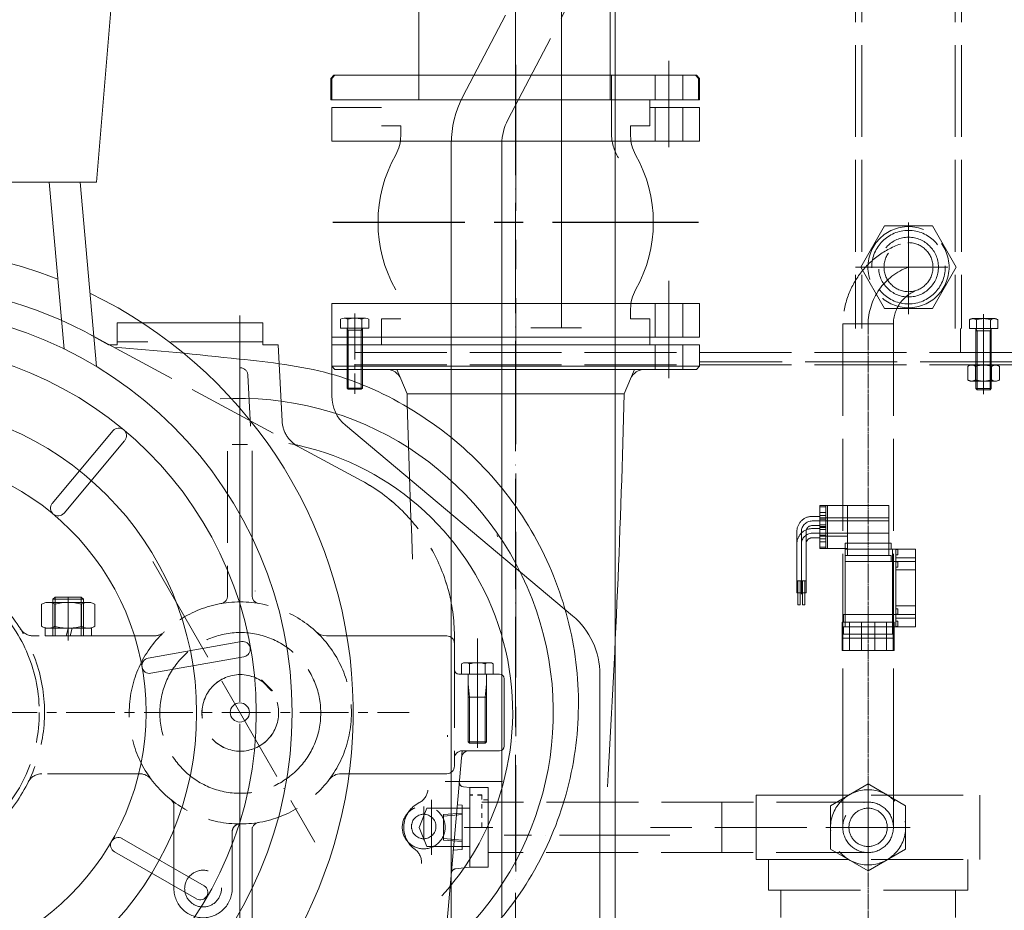
# Model space of a CAD drawing. Units: inches. Extents: x 76 to 22091, y 292 to 17065.
# Drawn here: x 5585 to 6228, y 5225 to 5806 of the extents above; entities that cross this region are included whole.
import ezdxf

# ---------------------------------------------------------------- set-up
doc = ezdxf.new("R2010")
doc.units = ezdxf.units.IN
doc.header["$MEASUREMENT"] = 0
for name, pattern in [('ACAD_ISO02W100', [15, 12, -3]), ('ACAD_ISO04W100', [30, 24, -3, 0, -3]), ('CENTER', [50.8, 31.75, -6.35, 6.35, -6.35]), ('CHAIN', [0.7087, 0.4724, -0.0591, 0.1181, -0.0591]), ('EB_DASH', [6, 3, -3]), ('EB_DASHDOT', [39, 30, -3, 3, -3])]:
    doc.linetypes.add(name, pattern=pattern)
doc.layers.get('Defpoints').update_dxf_attribs({"lineweight": 5})
for name, color, linetype, lineweight in [('CAXA0', 7, 'Continuous', 5), ('CAXA1', 5, 'CENTER', 5), ('CAXA3', 7, 'Continuous', 5), ('虚线', 6, 'ACAD_ISO02W100', 5)]:
    doc.layers.add(name, color=color, linetype=linetype, lineweight=lineweight)
doc.styles.add('Roman', font='romans')
doc.styles.get("Standard").update_dxf_attribs({"font": 'arial.ttf'})
doc.dimstyles.new('ISO-25', dxfattribs={"dimscale": 30, "dimtxt": 1.5, "dimasz": 1.5, "dimexe": 2, "dimexo": 2, "dimtad": 1, "dimtih": 1, "dimtoh": 1, "dimdec": 1, "dimlfac": 0.03937, "dimdsep": 46, "dimtxsty": 'Standard', "dimcen": 2.5, "dimclrd": 7, "dimclre": 7, "dimclrt": 7, "dimadec": 0, "dimazin": 0, "dimtfac": 1, "dimtdec": 1, "dimtmove": 0, "dimatfit": 3, "dimfxl": 1, "dimlwd": 5, "dimlwe": 5, "dimarcsym": 0})

# ---------------------------------------------------------------- blocks, each defined once
blk = doc.blocks.new('*D24')
at = {"color": 7, "linetype": 'Continuous', "lineweight": 5, "transparency": 16777216}
for p, q in [((6165.51, 6753.84), (6657.09, 6753.84)), ((6597.09, 6708.84), (6597.09, 5870.28)), ((6597.09, 4558.85), (6597.09, 5667.78)), ((6063.72, 4513.85), (6657.09, 4513.85))]:
    blk.add_line(p, q, dxfattribs=at)
at = {"color": 7, "transparency": 16777216}
for points in [[(6589.59, 6708.84), (6604.59, 6708.84), (6597.09, 6753.84)], [(6589.59, 4558.85), (6604.59, 4558.85), (6597.09, 4513.85)]]:
    blk.add_solid(points, dxfattribs=at)
at = {"layer": 'Defpoints', "color": 0, "transparency": 16777216}
for p in [(6105.51, 6753.84), (6597.09, 6753.84), (6003.72, 4513.85)]:
    blk.add_point(p, dxfattribs=at)
at = {"color": 7, "lineweight": 5, "transparency": 16777216, "insert": (6597.09, 5769.03), "char_height": 165, "attachment_point": 5, "style": 'Roman'}
blk.add_mtext('88.2', dxfattribs=at)

msp = doc.modelspace()

# ---------------------------------------------------------------- linework, layer by layer
at = {"color": 7, "lineweight": 5}
for p, q in [((5973.73, 6188.85), (5973.73, 4988.85)), ((5938.73, 5965.85), (5938.73, 5604.85)), ((5845.51, 5753.84), (5845.51, 5853.84)), ((5970.51, 5753.84), (5970.51, 5853.84)), ((5645.75, 5825.81), (5635.28, 5700.07)), ((5790.01, 5769.84), (5788.01, 5767.84)), ((5788.01, 5767.84), (5788.01, 5753.84)), ((5790.74, 5769.84), (5788.74, 5767.84)), ((5790.74, 5769.84), (5788.74, 5767.84)), ((5788.74, 5767.84), (5788.74, 5753.84)), ((5788.74, 5767.84), (5788.74, 5753.84)), ((6026.01, 5769.84), (5790.01, 5769.84)), ((6026.74, 5769.84), (5790.74, 5769.84)), ((6026.74, 5769.84), (5790.74, 5769.84)), ((6026.01, 5769.84), (6028.01, 5767.84)), ((6026.74, 5769.84), (6028.74, 5767.84)), ((6026.74, 5769.84), (6028.74, 5767.84)), ((6028.01, 5767.84), (6028.01, 5753.84)), ((6028.74, 5767.84), (6028.74, 5753.84)), ((6028.74, 5767.84), (6028.74, 5753.84)), ((6028.01, 5753.84), (5788.01, 5753.84)), ((6028.74, 5753.84), (5788.74, 5753.84)), ((6028.74, 5753.84), (5788.74, 5753.84)), ((5996.24, 5753.84), (5996.24, 5736.84)), ((5788.74, 5748.84), (5821.24, 5748.84)), ((5788.74, 5748.84), (5788.74, 5726.84)), ((5788.74, 5748.84), (5808.74, 5748.84)), ((6028.74, 5748.84), (5996.24, 5748.84)), ((6028.74, 5748.84), (6028.74, 5726.84)), ((5821.24, 5736.84), (5833.74, 5736.84)), ((5833.74, 5730.27), (5833.74, 5736.84)), ((5996.24, 5736.84), (5983.74, 5736.84)), ((5983.74, 5730.27), (5983.74, 5736.84)), ((5788.74, 5726.84), (5833.74, 5726.84)), ((5983.74, 5726.84), (5833.74, 5726.84)), ((6028.74, 5726.84), (5983.74, 5726.84)), ((5635.28, 5700.07), (5360.23, 5699.88)), ((5604.39, 5700.05), (5614.09, 5591.14)), ((5624.47, 5700.06), (5635.19, 5579.68)), ((5788.74, 5620.84), (5833.74, 5620.84)), ((5788.74, 5598.84), (5788.74, 5620.84)), ((5983.74, 5620.84), (5833.74, 5620.84)), ((6028.74, 5620.84), (5983.74, 5620.84)), ((5983.74, 5617.41), (5983.74, 5610.84)), ((6028.74, 5598.84), (6028.74, 5620.84)), ((5821.24, 5593.84), (5821.24, 5610.84)), ((5821.24, 5610.84), (5833.74, 5610.84)), ((5996.24, 5610.84), (5983.74, 5610.84)), ((5996.24, 5593.84), (5996.24, 5610.84)), ((5648.73, 5608.26), (5743.73, 5608.26)), ((5788.74, 5604.84), (5788.74, 5579.84)), ((5918.6, 5604.9), (5951.6, 5604.9)), ((5788.74, 5598.84), (5821.24, 5598.84)), ((5996.24, 5598.84), (5821.24, 5598.84)), ((6028.74, 5598.84), (5996.24, 5598.84)), ((6028.73, 5593.85), (5788.73, 5593.85)), ((6028.74, 5593.84), (5788.74, 5593.84)), ((6028.73, 5579.85), (6028.73, 5593.85)), ((6028.74, 5579.84), (6028.74, 5593.84)), ((5788.73, 5588.93), (5788.73, 5560.51)), ((6028.73, 5588.85), (6028.73, 5582.85)), ((6028.74, 5579.84), (5788.74, 5579.84)), ((5790.74, 5577.84), (5788.74, 5579.84)), ((6026.73, 5577.85), (5790.73, 5577.85)), ((6026.74, 5577.84), (5790.74, 5577.84)), ((6026.73, 5577.85), (6028.73, 5579.85)), ((6026.74, 5577.84), (6028.74, 5579.84)), ((5837.85, 5561.84), (5833.79, 5571.66)), ((5979.62, 5561.84), (5983.68, 5571.66)), ((5979.62, 5561.84), (5837.85, 5561.84)), ((5797.66, 5541.36), (5945.87, 5416.99)), ((5646.05, 5537.89), (5606.31, 5490.34)), ((5653.57, 5531.29), (5614.02, 5483.97)), ((5736.73, 5524.63), (5736.73, 5430.03)), ((5863.73, 5403.86), (5785.36, 5403.86)), ((5855.83, 5403.86), (5825.63, 5403.86)), ((5827.74, 5403.87), (5853.72, 5403.87)), ((5729.88, 5400.13), (5668.88, 5389.26)), ((5731.4, 5390.25), (5670.69, 5379.42)), ((5898.23, 5378.85), (5871.73, 5378.85)), ((5963.73, 5378.69), (5963.73, 4995.86)), ((5901.23, 5375.85), (5901.23, 5331.86)), ((5898.23, 5328.86), (5873.73, 5328.86)), ((5873.33, 5324.29), (5849.75, 5054.73)), ((5794.88, 5313.85), (5863.73, 5313.85)), ((5878.73, 5304.86), (5874.68, 5305.21)), ((5890.73, 5304.86), (5878.73, 5304.86)), ((5907.23, 5295.36), (5886.73, 5295.36)), ((5873.74, 5293.42), (5870.65, 5293.59)), ((5878.73, 5292.86), (5878.73, 5264.86)), ((5878.73, 5289.86), (5878.73, 5267.86)), ((5705.56, 5240.73), (5651.83, 5271.61)), ((5700.36, 5232.18), (5646.9, 5262.91))]:
    msp.add_line(p, q, dxfattribs=at)
at = {"color": 7, "linetype": 'ACAD_ISO04W100', "lineweight": 5, "ltscale": 3}
for p, q in [((5908.73, 5776.63), (5908.73, 5028.1)), ((5728.73, 5613.07), (5728.73, 5028.11)), ((5671.87, 5452.34), (5777.63, 5269.16)), ((6009.23, 5273.86), (5901.23, 5273.86))]:
    msp.add_line(p, q, dxfattribs=at)
at = {"color": 7, "lineweight": 5}
for centre, radius in [((5498.73, 5353.55), 264.11), ((5498.73, 5353.55), 240.75), ((5498.73, 5353.55), 201.83), ((5498.73, 5353.85), 168.78), ((5728.73, 5353.85), 6.27)]:
    msp.add_circle(centre, radius, dxfattribs=at)
for centre, radius, start, end in [((5933.23, 5725.13), 66.5, 152.36914, 180.00006), ((5933.23, 5725.13), 33.5, 152.36914, 180.00008), ((5933.23, 5725.13), 33.5, 152.36914, 180.00008), ((5808.74, 5730.27), 25, 330.5637, 0), ((6008.74, 5730.27), 25, 180, 209.4363), ((5908.74, 5673.84), 89.82, 150.5637, 209.4363), ((5908.74, 5673.84), 89.82, 330.5637, 29.4363), ((5498.73, 5353.85), 304, 68.52452, 216.36046), ((5498.73, 5353.86), 280, 58.99728, 173.06809), ((6008.74, 5617.41), 25, 150.5637, 180), ((5498.73, 5353.85), 304, 240.01155, 64.22543), ((5824.55, 5567.84), 10, 22.45555, 90), ((5992.92, 5567.84), 10, 90, 157.54445), ((5728.28, 5353.97), 205, 308.94851, 93.45141), ((5813.73, 5560.51), 25, 180, 230), ((13575.3, 5766.03), 7740.14, 181.511649, 182.311177), ((-1757.82, 5766.03), 7740.14, 356.586754, 358.488351), ((5649.73, 5534.5), 5, 322.81785, 137.40095), ((5728.28, 5353.97), 178.5, 317.84881, 79.53904), ((5610.19, 5487.19), 5, 140, 320), ((5741.73, 5430.03), 5, 180, 260.57775), ((5913.73, 5378.69), 50, 0, 50), ((5785.36, 5413.86), 10, 226.94561, 270), ((5863.73, 5398.86), 5, 0, 90), ((5730.53, 5395.18), 5, 282.81785, 97.40095), ((5669.82, 5384.35), 5, 100, 280), ((5871.73, 5381.85), 3, 180, 270), ((5898.23, 5375.85), 3, 0, 90), ((5873.73, 5323.86), 5, 90, 180), ((5878.31, 5323.86), 5, 90, 175), ((5898.23, 5331.86), 3, 270, 0), ((5794.88, 5303.85), 10, 89.99999, 142.94058), ((5863.73, 5318.85), 5, 270, 0), ((5874.94, 5308.2), 3, 175, 265), ((5649.4, 5267.24), 5, 60, 240), ((5702.86, 5236.51), 5, 242.81785, 57.40095)]:
    msp.add_arc(centre, radius, start, end, dxfattribs=at)
msp.add_open_spline([(5684.18, 5147.41), (5698.64, 5143.92), (5731.96, 5139.32), (5784.12, 5145.92), (5837.34, 5165.14), (5883.41, 5198.98), (5919.58, 5243.58), (5943.11, 5296.48), (5952.17, 5354.03), (5945.99, 5412.37), (5924.77, 5467.47), (5889.77, 5515.59), (5843.2, 5552.98), (5788.14, 5578.2), (5720.93, 5585.39), (5673.93, 5590.46), (5646.73, 5592.17)], degree=3, knots=[390.984986, 390.984986, 390.984986, 390.984986, 435.562997, 491.28195, 547.414343, 603.989531, 660.957167, 718.31882, 776.072409, 834.217399, 892.754845, 951.684747, 1011.007107, 1070.721927, 1130.877301, 1212.959318, 1212.959318, 1212.959318, 1212.959318], dxfattribs=at)
msp.add_point((5728.73, 5353.86), dxfattribs=at)
at = {"layer": 'CAXA0', "color": 7, "lineweight": 5}
for p, q in [((5794.49, 5610.52), (5794.49, 5604.85)), ((5810.65, 5611.25), (5796.8, 5611.25)), ((5799.11, 5610.52), (5799.11, 5604.85)), ((5808.34, 5610.52), (5808.34, 5604.85)), ((5812.96, 5610.52), (5812.96, 5604.85)), ((5812.96, 5604.85), (5794.49, 5604.85)), ((5808.73, 5604.85), (5798.73, 5604.85)), ((5798.73, 5604.85), (5798.73, 5565.6)), ((5808.73, 5603.35), (5798.73, 5603.35)), ((5808.73, 5604.85), (5808.73, 5565.6)), ((5799.48, 5564.85), (5798.73, 5565.6)), ((5808.73, 5565.6), (5798.73, 5565.6)), ((5807.98, 5564.85), (5799.48, 5564.85)), ((5807.98, 5564.85), (5808.73, 5565.6)), ((5873.34, 5385.59), (5873.34, 5378.86)), ((5875.93, 5386.36), (5891.52, 5386.36)), ((5878.53, 5385.59), (5878.53, 5378.86)), ((5888.93, 5385.59), (5888.93, 5378.86)), ((5894.12, 5385.59), (5894.12, 5378.86)), ((5873.34, 5378.86), (5894.12, 5378.86)), ((5877.73, 5378.86), (5889.73, 5378.86)), ((5877.73, 5378.86), (5877.73, 5334.76)), ((5889.73, 5378.86), (5889.73, 5334.76)), ((5877.73, 5363.86), (5889.73, 5363.86)), ((5878.63, 5333.86), (5877.73, 5334.76)), ((5877.73, 5334.76), (5889.73, 5334.76)), ((5878.63, 5333.86), (5888.83, 5333.86)), ((5888.83, 5333.86), (5889.73, 5334.76))]:
    msp.add_line(p, q, dxfattribs=at)
for centre, radius, start, end in [((5796.8, 5607.23), 4.02, 54.96996, 125.03004), ((5803.73, 5596.25), 15, 72.06607, 107.93393), ((5810.65, 5607.23), 4.02, 54.96996, 125.03004), ((5875.93, 5381.57), 4.79, 57.13277, 122.86723), ((5883.73, 5368.36), 18, 73.22135, 106.77865), ((5891.52, 5381.57), 4.79, 57.13277, 122.86723)]:
    msp.add_arc(centre, radius, start, end, dxfattribs=at)
at = {"layer": 'CAXA1', "linetype": 'CENTER', "lineweight": 5, "ltscale": 3}
for p, q in [((5908.75, 5730.86), (5907.98, 6800.6)), ((5908.74, 5776.63), (5908.74, 5249.93)), ((6008.74, 5779.33), (6008.74, 5722.84)), ((6027.98, 5673.85), (5789.48, 5673.85)), ((6027.99, 5673.84), (5789.49, 5673.84)), ((6008.74, 5572.08), (6008.74, 5635.68)), ((6008.74, 5577.84), (6008.74, 5624.84)), ((5728.71, 5584.25), (5728.71, 5612.54)), ((5728.73, 5613.06), (5728.73, 5028.1)), ((5728.72, 5549.25), (5728.72, 5557.73)), ((5883.73, 5402.13), (5883.73, 5345.69)), ((5883.72, 5390.87), (5883.72, 5380.7)), ((5900.13, 5308.86), (5862.73, 5308.86)), ((5875.1, 5278.86), (5893.73, 5278.86))]:
    msp.add_line(p, q, dxfattribs=at)
at = {"layer": 'CAXA1', "linetype": 'EB_DASHDOT', "lineweight": 5}
for p, q in [((5803.73, 5614.25), (5803.73, 5561.85)), ((5883.73, 5389.36), (5883.73, 5330.86))]:
    msp.add_line(p, q, dxfattribs=at)
at = {"layer": 'CAXA1', "lineweight": 5}
msp.add_line((5158.27, 5353.85), (5839.2, 5353.85), dxfattribs=at)
at = {"layer": 'CAXA3', "color": 7, "lineweight": 5}
for p, q in [((5866.73, 5123.79), (5866.73, 5725.13)), ((5899.73, 5123.79), (5899.73, 5725.13)), ((5798.73, 5604.85), (5799.48, 5603.35)), ((5799.48, 5603.35), (5799.48, 5564.85)), ((5808.73, 5604.85), (5807.98, 5603.35)), ((5807.98, 5603.35), (5807.98, 5564.85)), ((5878.63, 5363.86), (5877.73, 5372.61)), ((5888.83, 5363.86), (5889.73, 5372.61)), ((5878.63, 5363.86), (5878.63, 5333.86)), ((5888.83, 5363.86), (5888.83, 5333.86)), ((5873.73, 5288.19), (5861.73, 5287.21))]:
    msp.add_line(p, q, dxfattribs=at)
at = {"layer": 'CAXA3', "color": 7, "linetype": 'Continuous', "lineweight": 5}
for p, q in [((5833.79, 5571.66), (5831.24, 5577.84)), ((5983.68, 5571.66), (5986.24, 5577.84)), ((5983.68, 5571.66), (5986.24, 5577.84)), ((5873.31, 5323.83), (5873.76, 5328.86))]:
    msp.add_line(p, q, dxfattribs=at)
at = {"layer": 'CAXA3', "color": 7, "linetype": 'EB_DASH', "lineweight": 5}
for p, q in [((5886.73, 5300.1), (5878.73, 5300.1)), ((5886.73, 5299.85), (5878.73, 5299.85)), ((5886.73, 5300.1), (5886.73, 5278.85)), ((5890.73, 5296.85), (5886.73, 5296.85))]:
    msp.add_line(p, q, dxfattribs=at)
at = {"layer": '虚线', "color": 7, "lineweight": 5, "ltscale": 5}
for p, q in [((6130.58, 6314.58), (6130.58, 5604.57)), ((6134.58, 6314.58), (6134.58, 5604.57)), ((6195.59, 6314.58), (6195.59, 5604.57)), ((6199.59, 6314.58), (6199.59, 5604.57)), ((5874.32, 5755.97), (6149.65, 6281.95)), ((5903.55, 5740.67), (6178.89, 6266.64)), ((5971.23, 5769.85), (5971.23, 5731.92)), ((5999.74, 5769.84), (5999.74, 5753.84)), ((6017.74, 5769.84), (6017.74, 5753.84)), ((5999.74, 5748.84), (5999.74, 5726.84)), ((6017.74, 5748.84), (6017.74, 5726.84)), ((6165.09, 5613.82), (6165.09, 5675.4)), ((6149.5, 5671.58), (6133.91, 5644.58)), ((6180.67, 5671.58), (6149.5, 5671.58)), ((6196.26, 5644.58), (6180.67, 5671.58)), ((6130.58, 5644.58), (6199.59, 5644.58)), ((6130.68, 5644.58), (6198.64, 5644.58)), ((6133.91, 5644.58), (6149.5, 5617.58)), ((6180.67, 5617.58), (6196.26, 5644.58)), ((5999.74, 5598.84), (5999.74, 5620.84)), ((6017.74, 5598.84), (6017.74, 5620.84)), ((6149.5, 5617.58), (6180.67, 5617.58)), ((6204.85, 5610.24), (6204.85, 5604.57)), ((6221.01, 5610.97), (6207.16, 5610.97)), ((6209.47, 5610.24), (6209.47, 5604.57)), ((6214.09, 5613.97), (6214.09, 5561.57)), ((6218.7, 5610.24), (6218.7, 5604.57)), ((6223.32, 5610.24), (6223.32, 5604.57)), ((5648.73, 5608.26), (5648.73, 5593.86)), ((5743.73, 5608.26), (5743.73, 5593.86)), ((6155.22, 5607.49), (6122.22, 5607.49)), ((6122.22, 5607.49), (6122.22, 5278.86)), ((6155.22, 5607.49), (6155.22, 5278.86)), ((6199.09, 5604.57), (6199.09, 5588.57)), ((6223.32, 5604.57), (6204.85, 5604.57)), ((6219.09, 5604.57), (6209.09, 5604.57)), ((6209.09, 5604.57), (6209.84, 5603.07)), ((6209.09, 5604.57), (6209.09, 5565.32)), ((6219.09, 5603.07), (6209.09, 5603.07)), ((6209.84, 5603.07), (6209.84, 5564.57)), ((6214.09, 5604.57), (6214.09, 5588.57)), ((6219.09, 5604.57), (6218.34, 5603.07)), ((6218.34, 5603.07), (6218.34, 5564.57)), ((6219.09, 5604.57), (6219.09, 5565.32)), ((5631.58, 5600.33), (5808.29, 5505.09)), ((5648.73, 5593.86), (5642.95, 5593.86)), ((5743.73, 5595.86), (5648.73, 5595.86)), ((5753.73, 5593.86), (5743.73, 5593.86)), ((5753.73, 5593.86), (5756.34, 5544)), ((5999.73, 5577.85), (5999.73, 5593.85)), ((6017.73, 5577.85), (6017.73, 5593.85)), ((6017.74, 5577.84), (6017.74, 5593.84)), ((6238.73, 5588.85), (5788.73, 5588.85)), ((6238.73, 5580.85), (5788.73, 5580.85)), ((6232.73, 5582.85), (6028.73, 5582.85)), ((6203.7, 5579.83), (6203.7, 5570.96)), ((6208.89, 5570.96), (6208.89, 5579.83)), ((6214.09, 5581.36), (6214.09, 5567.2)), ((6219.28, 5570.96), (6219.28, 5579.83)), ((6224.48, 5579.83), (6224.48, 5570.96)), ((5733.98, 5574.12), (5735.72, 5540.8)), ((6206.29, 5570.2), (6221.88, 5570.2)), ((6209.84, 5564.57), (6209.09, 5565.32)), ((6219.09, 5565.32), (6209.09, 5565.32)), ((6218.34, 5564.57), (6209.84, 5564.57)), ((6218.34, 5564.57), (6219.09, 5565.32)), ((5733.73, 5528.86), (5723.73, 5528.86)), ((5720.73, 5524.5), (5720.73, 5429.92)), ((6125.22, 5488.87), (6107.21, 5488.87)), ((6107.22, 5488.87), (6107.22, 5483.88)), ((6107.22, 5488.87), (6107.22, 5468.87)), ((6107.22, 5488.05), (6111.22, 5488.05)), ((6111.22, 5488.87), (6111.22, 5468.87)), ((6112.22, 5488.87), (6112.22, 5468.87)), ((6125.22, 5488.87), (6152.22, 5488.87)), ((6125.22, 5488.87), (6125.22, 5464.37)), ((6152.22, 5488.87), (6152.22, 5464.37)), ((6102.22, 5481.87), (6107.22, 5481.87)), ((6125.22, 5480.87), (6107.21, 5480.87)), ((6107.22, 5484.4), (6111.22, 5484.4)), ((6107.22, 5482.51), (6111.22, 5482.51)), ((6107.22, 5480.87), (6107.22, 5460.87)), ((6107.22, 5480.87), (6107.22, 5475.88)), ((6111.22, 5480.87), (6111.22, 5460.87)), ((6112.22, 5480.87), (6112.22, 5460.87)), ((6125.22, 5480.87), (6125.22, 5456.37)), ((6125.22, 5480.87), (6152.22, 5480.87)), ((6152.22, 5480.87), (6152.22, 5456.37)), ((6102.22, 5478.87), (6152.22, 5478.87)), ((6102.22, 5475.87), (6107.22, 5475.87)), ((6107.22, 5480.05), (6111.22, 5480.05)), ((6107.22, 5476.4), (6111.22, 5476.4)), ((6107.22, 5475.22), (6111.22, 5475.22)), ((6107.22, 5474.51), (6111.22, 5474.51)), ((5896.37, 5469.84), (5897.09, 5468.6)), ((6092.22, 5471.87), (6092.22, 5462.07)), ((6095.22, 5439.14), (6095.22, 5471.87)), ((6098.22, 5471.87), (6098.22, 5462.07)), ((6102.22, 5473.87), (6107.22, 5473.87)), ((6102.22, 5470.87), (6152.22, 5470.87)), ((6107.22, 5473.33), (6111.22, 5473.33)), ((6107.22, 5469.68), (6111.22, 5469.68)), ((6107.22, 5468.87), (6125.22, 5468.87)), ((6092.22, 5463.87), (6092.22, 5454.07)), ((6095.22, 5431.14), (6095.22, 5463.87)), ((6098.22, 5463.87), (6098.22, 5454.07)), ((6102.22, 5467.87), (6107.22, 5467.87)), ((6107.22, 5467.22), (6111.22, 5467.22)), ((6107.22, 5465.33), (6111.22, 5465.33)), ((6107.22, 5461.68), (6111.22, 5461.68)), ((6123.72, 5464.37), (6153.72, 5464.37)), ((6123.72, 5464.37), (6123.72, 5460.37)), ((6153.72, 5464.37), (6153.72, 5460.37)), ((6092.22, 5461.07), (6092.22, 5439.88)), ((6098.22, 5461.07), (6098.22, 5439.88)), ((6107.22, 5460.87), (6125.22, 5460.87)), ((6123.72, 5460.37), (6123.72, 5417.87)), ((6123.72, 5460.37), (6169.72, 5460.37)), ((6123.72, 5456.37), (6123.72, 5452.37)), ((6123.72, 5456.37), (6153.72, 5456.37)), ((6153.72, 5456.37), (6153.72, 5452.37)), ((6154.72, 5460.37), (6154.72, 5417.87)), ((6156.72, 5460.37), (6156.72, 5417.87)), ((6156.72, 5460.17), (6158.22, 5460.17)), ((6156.72, 5456.67), (6158.22, 5456.67)), ((6158.22, 5460.17), (6158.22, 5456.67)), ((6169.72, 5460.37), (6169.72, 5417.87)), ((6092.22, 5453.07), (6092.22, 5431.88)), ((6098.22, 5453.07), (6098.22, 5431.88)), ((6123.72, 5452.37), (6123.72, 5409.87)), ((6123.72, 5452.37), (6169.72, 5452.37)), ((6154.72, 5452.37), (6154.72, 5409.87)), ((6156.72, 5454.87), (6169.72, 5454.87)), ((6156.72, 5452.37), (6156.72, 5409.87)), ((6156.72, 5452.17), (6158.22, 5452.17)), ((6156.72, 5448.67), (6158.22, 5448.67)), ((6158.22, 5452.17), (6158.22, 5448.67)), ((6169.72, 5452.37), (6169.72, 5409.87)), ((6156.72, 5446.87), (6169.72, 5446.87)), ((6092.22, 5439.88), (6098.22, 5439.88)), ((6092.97, 5432.03), (6092.97, 5439.88)), ((6094.47, 5432.03), (6094.47, 5439.88)), ((6095.97, 5432.03), (6095.97, 5439.88)), ((6097.47, 5432.03), (6097.47, 5439.88)), ((5738.69, 5433.19), (5738.69, 5433.14)), ((5738.75, 5433.19), (5738.75, 5433.13)), ((6092.22, 5431.88), (6098.22, 5431.88)), ((6094.47, 5432.03), (6092.97, 5432.03)), ((6092.97, 5424.03), (6092.97, 5431.88)), ((6094.47, 5424.03), (6094.47, 5431.88)), ((6097.47, 5432.03), (6095.97, 5432.03)), ((6095.97, 5424.03), (6095.97, 5431.88)), ((6097.47, 5424.03), (6097.47, 5431.88)), ((5599.41, 5410.13), (5599.41, 5424.47)), ((5603.74, 5425.75), (5629.72, 5425.75)), ((5606.73, 5427.72), (5608.23, 5429.22)), ((5626.73, 5427.72), (5606.73, 5427.72)), ((5606.73, 5427.72), (5606.73, 5403.86)), ((5608.07, 5424.47), (5608.07, 5410.13)), ((5625.23, 5429.22), (5608.23, 5429.22)), ((5608.23, 5403.86), (5608.23, 5429.22)), ((5616.73, 5407.57), (5616.73, 5428.75)), ((5626.73, 5427.72), (5625.23, 5429.22)), ((5625.23, 5403.86), (5625.23, 5429.22)), ((5625.39, 5424.47), (5625.39, 5410.13)), ((5626.73, 5403.86), (5626.73, 5427.72)), ((5634.05, 5410.13), (5634.05, 5424.47)), ((6094.47, 5424.03), (6092.97, 5424.03)), ((6097.47, 5424.03), (6095.97, 5424.03)), ((6156.72, 5423.37), (6169.72, 5423.37)), ((6122.72, 5417.87), (6122.72, 5412.87)), ((6122.72, 5417.87), (6169.72, 5417.87)), ((6154.72, 5417.87), (6154.72, 5412.87)), ((6156.72, 5421.56), (6158.22, 5421.56)), ((6156.72, 5418.06), (6158.22, 5418.06)), ((6158.22, 5418.06), (6158.22, 5421.56)), ((5616.73, 5400.83), (5616.73, 5411.83)), ((6121.72, 5412.87), (6155.72, 5412.87)), ((6121.72, 5412.87), (6121.72, 5402.37)), ((6122.29, 5402.37), (6122.29, 5412.87)), ((6126.68, 5402.37), (6126.68, 5412.87)), ((6134.32, 5402.37), (6134.32, 5412.87)), ((6143.1, 5402.37), (6143.1, 5412.87)), ((6150.71, 5402.37), (6150.71, 5412.87)), ((6155.14, 5402.37), (6155.14, 5412.87)), ((6155.72, 5412.87), (6155.72, 5402.37)), ((6156.72, 5415.37), (6169.72, 5415.37)), ((6156.72, 5413.56), (6158.22, 5413.56)), ((6156.72, 5410.06), (6158.22, 5410.06)), ((6158.22, 5410.06), (6158.22, 5413.56)), ((5672.72, 5403.86), (5593.93, 5403.86)), ((5631.83, 5408.83), (5601.63, 5408.83)), ((5601.63, 5403.83), (5601.63, 5408.83)), ((5631.83, 5403.83), (5601.63, 5403.83)), ((5603.74, 5408.85), (5629.72, 5408.85)), ((5615.44, 5403.83), (5615.61, 5404.48)), ((5615.61, 5404.48), (5616.78, 5408.83)), ((5618.02, 5403.83), (5619.36, 5408.83)), ((5631.83, 5403.83), (5631.83, 5408.83)), ((5868.73, 5403.86), (5868.73, 5318.85)), ((6121.72, 5404.87), (6121.72, 5394.37)), ((6121.72, 5404.87), (6155.72, 5404.87)), ((6122.29, 5394.37), (6122.29, 5404.87)), ((6122.72, 5409.87), (6169.72, 5409.87)), ((6122.72, 5409.87), (6122.72, 5404.87)), ((6126.68, 5394.37), (6126.68, 5404.87)), ((6134.32, 5394.37), (6134.32, 5404.87)), ((6143.1, 5394.37), (6143.1, 5404.87)), ((6150.71, 5394.37), (6150.71, 5404.87)), ((6154.72, 5409.87), (6154.72, 5404.87)), ((6155.14, 5394.37), (6155.14, 5404.87)), ((6155.72, 5404.87), (6155.72, 5394.37)), ((6121.72, 5402.37), (6155.72, 5402.37)), ((6121.72, 5394.37), (6155.72, 5394.37)), ((5742.85, 5375.08), (5749.92, 5368.01)), ((5742.88, 5375.08), (5749.96, 5368.01)), ((5743.45, 5374), (5749.4, 5368.07)), ((5864.33, 5337.86), (5864.33, 5339.14)), ((6122.22, 5327.36), (6122.22, 5278.86)), ((6155.22, 5327.37), (6155.22, 5278.86)), ((5663.21, 5313.85), (5599.55, 5313.85)), ((5878.74, 5304.86), (5878.74, 5252.86)), ((5890.73, 5304.86), (5890.73, 5252.86)), ((6138.72, 5307.16), (6114.22, 5293.01)), ((6163.23, 5293.01), (6138.72, 5307.16)), ((6138.72, 5251.35), (6138.72, 5306.36)), ((5853.73, 5296.86), (5853.73, 5260.86)), ((6138.85, 5295.36), (5886.73, 5295.36)), ((6043.23, 5262.36), (6043.23, 5295.36)), ((6065.72, 5299.85), (6211.71, 5299.85)), ((6065.73, 5299.85), (6203.72, 5299.85)), ((6065.73, 5257.85), (6065.73, 5299.85)), ((6138.72, 5259.36), (6138.72, 5298.36)), ((6211.72, 5257.85), (6211.72, 5299.85)), ((5685.73, 5292.94), (5685.73, 5238.86)), ((5850.73, 5291.36), (5845.73, 5278.86)), ((5848.73, 5270.38), (5848.73, 5292.38)), ((5878.73, 5291.36), (5850.73, 5291.36)), ((5873.74, 5293.42), (5873.8, 5264.3)), ((6114.22, 5293.01), (6114.22, 5264.71)), ((6138.72, 5263.36), (6138.72, 5294.36)), ((6163.23, 5264.71), (6163.23, 5293.01)), ((5861.73, 5287.21), (5861.73, 5270.51)), ((5873.73, 5287.19), (5861.73, 5286.21)), ((5723.73, 5276.07), (5723.73, 5238.86)), ((5736.73, 5278.86), (5736.73, 5048.86)), ((5845.73, 5278.86), (5850.73, 5266.36)), ((6098.72, 5278.86), (5996.71, 5278.86)), ((6111.22, 5278.86), (6166.23, 5278.86)), ((6119.22, 5278.86), (6158.22, 5278.86)), ((5873.73, 5270.52), (5861.73, 5271.51)), ((5873.73, 5269.52), (5861.73, 5270.51)), ((5878.73, 5266.36), (5850.73, 5266.36)), ((5873.74, 5264.29), (5867.79, 5263.96)), ((6138.72, 5262.36), (5890.73, 5262.36)), ((6114.22, 5264.71), (6138.72, 5250.56)), ((6138.72, 5250.56), (6163.23, 5264.71)), ((6065.72, 5257.85), (6203.72, 5257.85)), ((6065.73, 5257.85), (6211.72, 5257.85)), ((6073.73, 5237.85), (6073.73, 5257.85)), ((6203.72, 5237.85), (6203.72, 5257.85)), ((5878.73, 5252.86), (5869.37, 5251.72)), ((5890.73, 5252.86), (5878.73, 5252.86)), ((6073.73, 5237.85), (6203.73, 5237.85)), ((6081.72, 5070.02), (6081.72, 5237.85)), ((6195.73, 5070.02), (6195.73, 5237.85))]:
    msp.add_line(p, q, dxfattribs=at)
at = {"layer": '虚线', "color": 7, "linetype": 'CHAIN', "lineweight": 5, "ltscale": 5}
msp.add_line((6138.72, 5023.39), (6138.72, 5606.98), dxfattribs=at)
at = {"layer": '虚线', "color": 7, "lineweight": 5, "ltscale": 5}
for centre, radius in [((6165.09, 5644.58), 26.5), ((6165.09, 5644.58), 24), ((6165.09, 5644.61), 19.5), ((6165.09, 5644.58), 16), ((5729.04, 5353.57), 72.5), ((5729.04, 5353.57), 52.5), ((5729.01, 5353.57), 25), ((5729.04, 5353.57), 25), ((6138.72, 5278.86), 24.51), ((6138.72, 5278.86), 16.5), ((5848.73, 5278.86), 14), ((6138.71, 5278.86), 12.5), ((6138.71, 5278.86), 12.5), ((5848.73, 5279.41), 8), ((5704.73, 5238.86), 12)]:
    msp.add_circle(centre, radius, dxfattribs=at)
for centre, radius, start, end in [((6001.23, 5731.92), 30, 180, 212.12243), ((6178.72, 5606.46), 56.5, 109.60255, 180), ((6178.72, 5606.98), 40, 109.93404, 180), ((6178.72, 5607.49), 23.5, 109.63489, 179.99998), ((6207.16, 5606.95), 4.02, 54.96996, 125.03004), ((6214.09, 5595.97), 15, 72.06607, 107.93393), ((6221.01, 5606.95), 4.02, 54.96996, 125.03004), ((5728.98, 5573.86), 5, 3, 90), ((6206.29, 5575.81), 4.79, 57.13277, 122.86723), ((6214.09, 5562.6), 18, 73.22135, 106.77865), ((6221.88, 5575.81), 4.79, 57.13277, 122.86723), ((6206.29, 5574.98), 4.79, 237.13277, 302.86723), ((6214.09, 5588.2), 18, 253.22135, 286.77865), ((6221.88, 5574.98), 4.79, 237.13277, 302.86723), ((5776.32, 5545.04), 20, 183, 241.67613), ((5753.73, 5403.86), 115, 0, 61.67614), ((5753.73, 5403.85), 115, 0, 61.67614), ((6102.22, 5471.87), 10, 90, 180), ((6102.22, 5471.87), 7, 90, 180), ((6102.22, 5471.87), 4, 90, 180), ((6102.22, 5463.87), 10, 90, 180), ((6102.22, 5463.87), 7, 90, 180), ((6102.22, 5463.87), 4, 90, 180), ((5498.77, 5353.85), 102.5, 306.28044, 177.44988), ((5498.61, 5353.85), 99.27, 2.35102, 0.00075), ((5715.73, 5429.92), 5, 279.89104, 0), ((5603.74, 5417.77), 7.98, 57.13277, 122.86723), ((5616.73, 5395.75), 30, 73.22135, 106.77865), ((5629.72, 5417.77), 7.98, 57.13277, 122.86723), ((5603.74, 5416.83), 7.98, 237.13277, 302.86723), ((5616.73, 5438.85), 30, 253.22135, 286.77865), ((5629.72, 5416.83), 7.98, 237.13277, 302.86723), ((5593.93, 5413.86), 10, 212.23173, 270), ((5672.72, 5413.86), 10, 269.99999, 313.05442), ((5599.55, 5303.85), 10, 90, 153.6122), ((5663.21, 5303.85), 10, 37.05946, 89.99999), ((5841.45, 5304.02), 10, 296.03089, 355), ((5680.77, 5292.94), 5, 0, 51.47297), ((5853.73, 5278.86), 18, 116.0309, 233.9691), ((6138.71, 5278.86), 12.5, 90, 270), ((6138.72, 5278.86), 12.5, 270, 90), ((5741.77, 5277.12), 5, 99.45148, 180), ((5728.77, 5276.07), 5, 89.79777, 180), ((5837.26, 5256.21), 10, 355, 53.96911), ((5869.74, 5248.74), 3, 96.93197, 175), ((5704.73, 5238.86), 19, 180, 0)]:
    msp.add_arc(centre, radius, start, end, dxfattribs=at)

# ---------------------------------------------------------------- dimensions: what is measured, and where the dimension line sits
at = {"color": 7, "lineweight": 5}
dim = msp.add_linear_dim(base=(6597.09, 6753.84), p1=(6003.72, 4513.85), p2=(6105.51, 6753.84), angle=90, dimstyle='ISO-25', override={"dimtxt": 5.5, "dimpost": '\\X', "dimtxsty": 'Roman', "dimtmove": 1}, dxfattribs=at)
dim.commit()
dim.dimension.update_dxf_attribs({"geometry": '*D24', "text_midpoint": (6597.09, 5769.03), "dimtype": 160})

doc.saveas('drawing.dxf')
